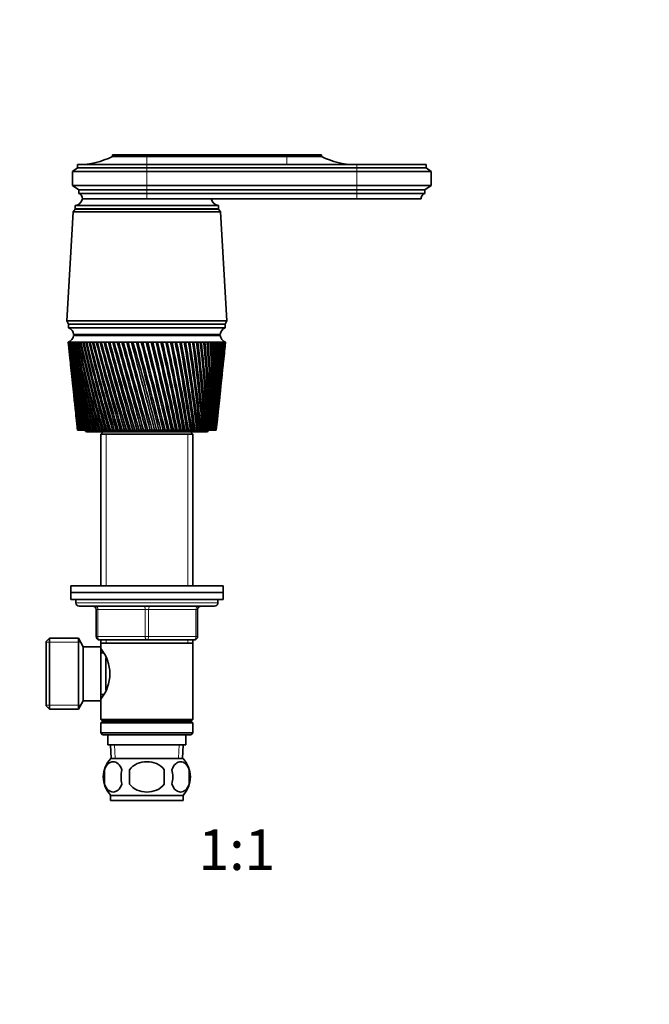
# Model space of a CAD drawing. Units: millimetres. Extents: x 0 to 744, y 0 to 1164.
# Drawn here: x 372 to 558, y 582 to 873 of the extents above; entities that cross this region are included whole.
import ezdxf
from ezdxf import colors
from ezdxf.entities.mleader import LeaderData, LeaderLine
from ezdxf.enums import TextEntityAlignment as Align
from ezdxf.math import Vec2, Vec3

# ---------------------------------------------------------------- set-up
doc = ezdxf.new("R2010")
doc.units = ezdxf.units.MM
doc.layers.add('DV1_Défaut', color=7, linetype='Continuous')
doc.layers.add('Défaut', color=7, linetype='Continuous')
doc.styles.add('SEACAD_ArialB', font='arialbd.ttf')

# ---------------------------------------------------------------- blocks, each defined once
blk = doc.blocks.new('_DOT')
at = {"color": 0}
blk.add_line((0, 0), (-1, 0), dxfattribs=at)
at = {"color": 0, "const_width": 0.333}
blk.add_lwpolyline([(-0.1665, 0, 1), (0.1665, 0, 1)], format="xyb", close=True, dxfattribs=at)
blk = doc.blocks.new('SE')
at = {"layer": 'DV1_Défaut', "color": 7, "linetype": 'Continuous', "lineweight": 35}
for p, q in [((409.64, 833.14), (399.44, 833.14)), ((399.44, 833.14), (399.44, 832.64)), ((409.64, 832.64), (399.44, 832.64)), ((409.64, 833.14), (451.04, 833.14)), ((409.64, 832.64), (451.04, 832.64)), ((451.04, 833.14), (461.24, 833.14)), ((451.04, 832.64), (461.24, 832.64)), ((461.24, 832.64), (461.24, 833.14)), ((409.64, 830.24), (389.14, 830.24)), ((389.14, 830.24), (389.14, 829.24)), ((471.64, 830.24), (409.64, 830.24)), ((471.64, 830.24), (492.14, 830.24)), ((492.14, 829.24), (492.14, 830.24)), ((389.14, 829.24), (387.64, 828.24)), ((387.64, 828.24), (409.64, 828.24)), ((387.64, 828.24), (387.64, 824.04)), ((389.14, 829.24), (409.64, 829.24)), ((409.64, 829.24), (471.64, 829.24)), ((409.64, 828.24), (471.64, 828.24)), ((471.64, 829.24), (492.14, 829.24)), ((471.64, 828.24), (493.64, 828.24)), ((493.64, 828.24), (492.14, 829.24)), ((493.64, 824.04), (493.64, 828.24)), ((387.64, 824.04), (409.64, 824.04)), ((387.64, 824.04), (389.54, 822.74)), ((409.64, 824.04), (471.64, 824.04)), ((471.64, 824.04), (493.64, 824.04)), ((491.74, 822.74), (493.64, 824.04)), ((389.54, 822.74), (409.64, 822.74)), ((389.54, 822.74), (389.54, 821.74)), ((389.54, 821.74), (409.64, 821.74)), ((409.64, 822.74), (471.64, 822.74)), ((409.64, 821.74), (471.64, 821.74)), ((471.64, 822.74), (491.74, 822.74)), ((471.64, 821.74), (491.74, 821.74)), ((491.74, 821.74), (491.74, 822.74)), ((388.44, 818.14), (430.84, 818.14)), ((388.44, 818.14), (388.44, 817.14)), ((390.64, 820.14), (409.64, 820.14)), ((390.64, 820.14), (409.64, 820.14)), ((409.64, 820.14), (471.64, 820.14)), ((430.84, 817.14), (430.84, 818.14)), ((471.64, 820.14), (490.64, 820.14)), ((387.84, 816.24), (385.99, 784.04)), ((388.44, 817.04), (387.84, 816.24)), ((387.84, 816.24), (431.44, 816.24)), ((388.44, 817.14), (430.84, 817.14)), ((388.44, 817.04), (430.84, 817.04)), ((431.44, 816.24), (430.84, 817.04)), ((433.29, 784.04), (431.44, 816.24)), ((385.99, 784.04), (433.29, 784.04)), ((385.99, 784.04), (386.49, 783.04)), ((386.49, 783.04), (432.79, 783.04)), ((386.49, 783.04), (432.79, 783.04)), ((386.49, 783.04), (386.49, 782.04)), ((432.79, 783.04), (433.29, 784.04)), ((432.79, 782.04), (432.79, 783.04)), ((386.49, 782.04), (432.79, 782.04)), ((387.99, 780.04), (431.29, 780.04)), ((400.64, 780.04), (400.64, 779.74)), ((418.64, 779.74), (418.64, 780.04)), ((386.39, 777.74), (386.4, 777.74)), ((386.39, 777.74), (386.39, 777.74)), ((386.46, 777.74), (386.4, 777.74)), ((386.61, 777.74), (386.46, 777.74)), ((386.61, 777.73), (386.55, 777.74)), ((386.85, 777.74), (386.61, 777.74)), ((386.86, 777.73), (386.77, 777.74)), ((387.19, 777.74), (386.85, 777.74)), ((387.19, 777.73), (387.08, 777.74)), ((387.61, 777.74), (387.19, 777.74)), ((387.61, 777.73), (387.47, 777.74)), ((388.12, 777.74), (387.61, 777.74)), ((388.12, 777.73), (387.96, 777.74)), ((387.99, 779.74), (431.29, 779.74)), ((388.71, 777.74), (388.12, 777.74)), ((388.72, 777.72), (388.53, 777.74)), ((389.39, 777.74), (388.71, 777.74)), ((389.39, 777.72), (389.18, 777.74)), ((390.15, 777.74), (389.39, 777.74)), ((390.15, 777.72), (389.91, 777.74)), ((390.98, 777.74), (390.15, 777.74)), ((390.99, 777.72), (390.72, 777.74)), ((391.89, 777.74), (390.98, 777.74)), ((391.89, 777.72), (391.61, 777.74)), ((392.87, 777.74), (391.89, 777.74)), ((392.87, 777.72), (392.57, 777.74)), ((393.91, 777.74), (392.87, 777.74)), ((393.92, 777.72), (393.59, 777.74)), ((395.01, 777.74), (393.91, 777.74)), ((395.02, 777.72), (394.68, 777.74)), ((396.18, 777.74), (395.01, 777.74)), ((396.19, 777.71), (395.82, 777.74)), ((397.39, 777.74), (396.18, 777.74)), ((397.4, 777.71), (397.03, 777.74)), ((398.66, 777.74), (397.39, 777.74)), ((398.67, 777.71), (398.28, 777.74)), ((399.97, 777.74), (398.66, 777.74)), ((399.98, 777.71), (399.57, 777.74)), ((401.31, 777.74), (399.97, 777.74)), ((401.32, 777.71), (400.91, 777.74)), ((402.69, 777.74), (401.31, 777.74)), ((402.7, 777.71), (402.28, 777.74)), ((404.1, 777.74), (402.69, 777.74)), ((404.14, 777.7), (403.68, 777.74)), ((405.53, 777.74), (404.1, 777.74)), ((405.54, 777.7), (405.1, 777.74)), ((406.97, 777.74), (405.53, 777.74)), ((406.95, 777.7), (406.54, 777.74)), ((408.43, 777.74), (406.97, 777.74)), ((408.38, 777.7), (407.99, 777.74)), ((408.44, 777.71), (408.38, 777.7)), ((409.89, 777.74), (408.43, 777.74)), ((409.81, 777.7), (409.45, 777.74)), ((409.9, 777.71), (409.81, 777.7)), ((411.35, 777.74), (409.89, 777.74)), ((411.23, 777.7), (410.91, 777.74)), ((411.36, 777.71), (411.23, 777.7)), ((412.8, 777.74), (411.35, 777.74)), ((412.66, 777.7), (412.37, 777.74)), ((412.81, 777.71), (412.66, 777.7)), ((414.24, 777.74), (412.8, 777.74)), ((414.07, 777.7), (413.81, 777.74)), ((414.25, 777.71), (414.07, 777.7)), ((415.66, 777.74), (414.24, 777.74)), ((415.46, 777.7), (415.24, 777.74)), ((415.67, 777.71), (415.46, 777.7)), ((417.06, 777.74), (415.66, 777.74)), ((416.83, 777.7), (416.65, 777.74)), ((417.07, 777.72), (416.83, 777.7)), ((418.43, 777.74), (417.06, 777.74)), ((418.17, 777.7), (418.02, 777.74)), ((418.44, 777.72), (418.17, 777.7)), ((419.77, 777.74), (418.43, 777.74)), ((419.48, 777.7), (419.37, 777.74)), ((419.77, 777.72), (419.48, 777.7)), ((421.06, 777.74), (419.77, 777.74)), ((420.75, 777.7), (420.68, 777.74)), ((421.06, 777.72), (420.75, 777.7)), ((422.31, 777.74), (421.06, 777.74)), ((421.97, 777.7), (421.94, 777.74)), ((422.31, 777.72), (421.97, 777.7)), ((423.51, 777.74), (422.31, 777.74)), ((423.51, 777.72), (423.15, 777.7)), ((424.65, 777.74), (423.51, 777.74)), ((424.66, 777.72), (424.32, 777.7)), ((425.74, 777.74), (424.65, 777.74)), ((425.74, 777.72), (425.42, 777.71)), ((426.76, 777.74), (425.74, 777.74)), ((426.76, 777.73), (426.46, 777.71)), ((427.71, 777.74), (426.76, 777.74)), ((427.72, 777.73), (427.44, 777.71)), ((428.6, 777.74), (427.71, 777.74)), ((428.6, 777.73), (428.34, 777.71)), ((429.41, 777.74), (428.6, 777.74)), ((429.41, 777.73), (429.17, 777.72)), ((430.14, 777.74), (429.41, 777.74)), ((430.14, 777.73), (429.93, 777.72)), ((430.78, 777.74), (430.14, 777.74)), ((430.78, 777.73), (430.6, 777.72)), ((431.35, 777.74), (430.78, 777.74)), ((431.35, 777.74), (431.19, 777.72)), ((431.83, 777.74), (431.35, 777.74)), ((431.83, 777.74), (431.7, 777.73)), ((432.22, 777.74), (431.83, 777.74)), ((432.19, 777.74), (432.11, 777.73)), ((432.53, 777.74), (432.22, 777.74)), ((432.44, 777.74), (432.53, 777.74)), ((432.53, 777.74), (432.47, 777.74)), ((432.74, 777.74), (432.53, 777.74)), ((432.86, 777.74), (432.74, 777.74)), ((432.89, 777.74), (432.86, 777.74)), ((432.89, 777.74), (432.89, 777.74)), ((386.48, 776.96), (386.89, 773.03)), ((432.4, 773.03), (432.81, 776.96)), ((387.08, 771.22), (387.47, 767.58)), ((431.82, 767.58), (432.2, 771.22)), ((387.67, 765.72), (388.02, 762.39)), ((431.27, 762.39), (431.62, 765.72)), ((388.22, 760.46), (388.54, 757.44)), ((430.75, 757.44), (431.07, 760.46)), ((388.75, 755.44), (389.04, 752.75)), ((430.25, 752.75), (430.54, 755.44)), ((389.16, 751.74), (389.15, 751.74)), ((389.17, 751.74), (389.16, 751.74)), ((389.2, 751.74), (389.17, 751.74)), ((389.24, 751.74), (389.2, 751.74)), ((389.27, 751.74), (389.24, 751.74)), ((389.34, 751.74), (389.27, 751.74)), ((389.41, 751.74), (389.34, 751.74)), ((389.45, 751.74), (389.41, 751.74)), ((389.56, 751.74), (389.45, 751.74)), ((389.66, 751.74), (389.56, 751.74)), ((389.72, 751.74), (389.66, 751.74)), ((389.86, 751.74), (389.72, 751.74)), ((389.98, 751.74), (389.86, 751.74)), ((390.06, 751.74), (389.98, 751.74)), ((390.24, 751.74), (390.06, 751.74)), ((390.38, 751.74), (390.24, 751.74)), ((390.48, 751.74), (390.38, 751.74)), ((390.69, 751.74), (390.48, 751.74)), ((390.86, 751.74), (390.69, 751.74)), ((390.97, 751.74), (390.86, 751.74)), ((391.22, 751.74), (390.97, 751.74)), ((391.42, 751.74), (391.22, 751.74)), ((391.54, 751.74), (391.42, 751.74)), ((391.82, 751.74), (391.54, 751.74)), ((392.04, 751.74), (391.82, 751.74)), ((392.18, 751.74), (392.04, 751.74)), ((392.14, 751.24), (427.14, 751.24)), ((392.49, 751.74), (392.18, 751.74)), ((392.74, 751.74), (392.49, 751.74)), ((392.89, 751.74), (392.74, 751.74)), ((393.23, 751.74), (392.89, 751.74)), ((393.5, 751.74), (393.23, 751.74)), ((393.66, 751.74), (393.5, 751.74)), ((394.03, 751.74), (393.66, 751.74)), ((394.32, 751.74), (394.03, 751.74)), ((394.5, 751.74), (394.32, 751.74)), ((394.9, 751.74), (394.5, 751.74)), ((395.21, 751.74), (394.9, 751.74)), ((395.4, 751.74), (395.21, 751.74)), ((395.82, 751.74), (395.4, 751.74)), ((396.15, 751.74), (395.82, 751.74)), ((396.74, 751.24), (396.04, 750.54)), ((396.35, 751.74), (396.15, 751.74)), ((396.8, 751.74), (396.35, 751.74)), ((397.15, 751.74), (396.8, 751.74)), ((397.36, 751.74), (397.15, 751.74)), ((397.83, 751.74), (397.36, 751.74)), ((398.19, 751.74), (397.83, 751.74)), ((398.41, 751.74), (398.19, 751.74)), ((398.9, 751.74), (398.41, 751.74)), ((399.28, 751.74), (398.9, 751.74)), ((399.51, 751.74), (399.28, 751.74)), ((400.02, 751.74), (399.51, 751.74)), ((400.41, 751.74), (400.02, 751.74)), ((400.65, 751.74), (400.41, 751.74)), ((401.17, 751.74), (400.65, 751.74)), ((401.58, 751.74), (401.17, 751.74)), ((401.82, 751.74), (401.58, 751.74)), ((402.36, 751.74), (401.82, 751.74)), ((402.78, 751.74), (402.36, 751.74)), ((403.03, 751.74), (402.78, 751.74)), ((403.58, 751.74), (403.03, 751.74)), ((404.01, 751.74), (403.58, 751.74)), ((404.26, 751.74), (404.01, 751.74)), ((404.82, 751.74), (404.26, 751.74)), ((405.26, 751.74), (404.82, 751.74)), ((405.51, 751.74), (405.26, 751.74)), ((406.08, 751.74), (405.51, 751.74)), ((406.52, 751.74), (406.08, 751.74)), ((406.78, 751.74), (406.52, 751.74)), ((407.36, 751.74), (406.78, 751.74)), ((407.8, 751.74), (407.36, 751.74)), ((408.06, 751.74), (407.8, 751.74)), ((408.64, 751.74), (408.06, 751.74)), ((409.09, 751.74), (408.64, 751.74)), ((409.35, 751.74), (409.09, 751.74)), ((409.93, 751.74), (409.35, 751.74)), ((410.37, 751.74), (409.93, 751.74)), ((410.63, 751.74), (410.37, 751.74)), ((411.22, 751.74), (410.63, 751.74)), ((411.66, 751.74), (411.22, 751.74)), ((411.92, 751.74), (411.66, 751.74)), ((412.5, 751.74), (411.92, 751.74)), ((412.93, 751.74), (412.5, 751.74)), ((413.19, 751.74), (412.93, 751.74)), ((413.73, 751.74), (413.19, 751.74)), ((413.77, 751.74), (413.73, 751.74)), ((414.2, 751.74), (413.77, 751.74)), ((414.45, 751.74), (414.2, 751.74)), ((414.95, 751.74), (414.45, 751.74)), ((415.02, 751.74), (414.95, 751.74)), ((415.44, 751.74), (415.02, 751.74)), ((415.7, 751.74), (415.44, 751.74)), ((416.16, 751.74), (415.7, 751.74)), ((416.25, 751.74), (416.16, 751.74)), ((416.67, 751.74), (416.25, 751.74)), ((416.91, 751.74), (416.67, 751.74)), ((417.33, 751.74), (416.91, 751.74)), ((417.46, 751.74), (417.33, 751.74)), ((417.86, 751.74), (417.46, 751.74)), ((418.1, 751.74), (417.86, 751.74)), ((418.47, 751.74), (418.1, 751.74)), ((418.63, 751.74), (418.47, 751.74)), ((419.03, 751.74), (418.63, 751.74)), ((419.26, 751.74), (419.03, 751.74)), ((419.58, 751.74), (419.26, 751.74)), ((419.77, 751.74), (419.58, 751.74)), ((420.15, 751.74), (419.77, 751.74)), ((420.38, 751.74), (420.15, 751.74)), ((420.65, 751.74), (420.38, 751.74)), ((420.87, 751.74), (420.65, 751.74)), ((421.24, 751.74), (420.87, 751.74)), ((421.45, 751.74), (421.24, 751.74)), ((421.68, 751.74), (421.45, 751.74)), ((421.92, 751.74), (421.68, 751.74)), ((422.28, 751.74), (421.92, 751.74)), ((422.48, 751.74), (422.28, 751.74)), ((422.66, 751.74), (422.48, 751.74)), ((423.24, 750.54), (422.54, 751.24)), ((422.93, 751.74), (422.66, 751.74)), ((423.26, 751.74), (422.93, 751.74)), ((423.46, 751.74), (423.26, 751.74)), ((423.59, 751.74), (423.46, 751.74)), ((423.88, 751.74), (423.59, 751.74)), ((424.2, 751.74), (423.88, 751.74)), ((424.38, 751.74), (424.2, 751.74)), ((424.46, 751.74), (424.38, 751.74)), ((424.78, 751.74), (424.46, 751.74)), ((425.08, 751.74), (424.78, 751.74)), ((425.25, 751.74), (425.08, 751.74)), ((425.27, 751.74), (425.25, 751.74)), ((425.62, 751.74), (425.27, 751.74)), ((425.89, 751.74), (425.62, 751.74)), ((426.05, 751.74), (425.89, 751.74)), ((426.4, 751.74), (426.05, 751.74)), ((426.65, 751.74), (426.4, 751.74)), ((426.79, 751.74), (426.65, 751.74)), ((427.1, 751.74), (426.79, 751.74)), ((427.33, 751.74), (427.1, 751.74)), ((427.46, 751.74), (427.33, 751.74)), ((427.74, 751.74), (427.46, 751.74)), ((427.95, 751.74), (427.74, 751.74)), ((428.06, 751.74), (427.95, 751.74)), ((428.31, 751.74), (428.06, 751.74)), ((428.49, 751.74), (428.31, 751.74)), ((428.59, 751.74), (428.49, 751.74)), ((428.81, 751.74), (428.59, 751.74)), ((428.96, 751.74), (428.81, 751.74)), ((429.05, 751.74), (428.96, 751.74)), ((429.23, 751.74), (429.05, 751.74)), ((429.35, 751.74), (429.23, 751.74)), ((429.42, 751.74), (429.35, 751.74)), ((429.57, 751.74), (429.42, 751.74)), ((429.67, 751.74), (429.57, 751.74)), ((429.72, 751.74), (429.67, 751.74)), ((429.83, 751.74), (429.72, 751.74)), ((429.9, 751.74), (429.83, 751.74)), ((429.94, 751.74), (429.9, 751.74)), ((430.02, 751.74), (429.94, 751.74)), ((430.06, 751.74), (430.02, 751.74)), ((430.08, 751.74), (430.06, 751.74)), ((430.12, 751.74), (430.08, 751.74)), ((430.14, 751.74), (430.12, 751.74)), ((430.14, 751.74), (430.14, 751.74)), ((396.04, 750.54), (423.24, 750.54)), ((396.04, 750.54), (396.04, 705.74)), ((423.24, 705.74), (423.24, 750.54)), ((387.14, 705.74), (432.14, 705.74)), ((387.14, 705.74), (387.14, 703.74)), ((432.14, 703.74), (432.14, 705.74)), ((387.14, 703.74), (432.14, 703.74)), ((387.14, 703.74), (432.14, 703.74)), ((387.14, 703.74), (387.14, 701.74)), ((387.14, 701.74), (432.14, 701.74)), ((388.64, 701.74), (388.64, 700.74)), ((430.64, 700.74), (430.64, 701.74)), ((432.14, 701.74), (432.14, 703.74)), ((389.64, 699.74), (429.64, 699.74)), ((394.64, 690.74), (394.64, 698.74)), ((424.64, 698.74), (424.64, 690.74)), ((380.84, 690.24), (379.84, 689.24)), ((380.84, 669.24), (380.84, 690.24)), ((389.4, 690.24), (380.84, 690.24)), ((389.4, 669.24), (389.4, 690.24)), ((390.84, 687.74), (389.4, 690.24)), ((409.64, 689.74), (395.64, 689.74)), ((396.04, 689.74), (396.04, 688.74)), ((423.64, 689.74), (409.64, 689.74)), ((423.24, 688.74), (423.24, 689.74)), ((379.84, 689.24), (379.84, 670.24)), ((390.84, 671.74), (390.84, 687.74)), ((396.04, 687.74), (390.84, 687.74)), ((396.04, 688.74), (396.04, 687.74)), ((396.04, 688.74), (423.24, 688.74)), ((396.04, 671.74), (396.04, 687.74)), ((423.24, 666.24), (423.24, 688.74)), ((396.83, 685.89), (396.04, 685.89)), ((397.54, 674.99), (397.54, 684.49)), ((396.04, 673.59), (396.83, 673.59)), ((379.84, 670.24), (380.84, 669.24)), ((389.4, 669.24), (390.84, 671.74)), ((390.84, 671.74), (396.04, 671.74)), ((396.04, 671.74), (396.04, 666.24)), ((380.84, 669.24), (389.4, 669.24)), ((423.24, 666.24), (396.04, 666.24)), ((396.04, 666.24), (396.54, 665.74)), ((396.54, 665.74), (396.04, 665.24)), ((396.04, 665.24), (423.24, 665.24)), ((396.04, 665.24), (396.04, 662.24)), ((396.54, 665.74), (422.74, 665.74)), ((422.74, 665.74), (423.24, 666.24)), ((423.24, 665.24), (422.74, 665.74)), ((423.24, 662.24), (423.24, 665.24)), ((423.24, 662.24), (396.04, 662.24)), ((396.04, 662.24), (396.54, 661.74)), ((396.54, 661.74), (422.74, 661.74)), ((398.14, 661.74), (398.14, 658.74)), ((421.14, 658.74), (421.14, 661.74)), ((422.74, 661.74), (423.24, 662.24)), ((398.14, 658.74), (421.14, 658.74)), ((398.92, 658.74), (399.1, 654.74)), ((420.19, 654.74), (420.36, 658.74)), ((420.34, 654.74), (398.94, 654.74)), ((397.12, 651.36), (397.12, 647.16)), ((404.52, 651.36), (404.52, 647.16)), ((414.77, 647.16), (414.77, 651.36)), ((422.17, 651.36), (422.17, 647.16)), ((420.34, 643.78), (398.94, 643.78)), ((398.94, 643.78), (398.94, 642.24)), ((420.34, 642.24), (420.34, 643.78)), ((420.34, 642.24), (398.94, 642.24))]:
    blk.add_line(p, q, dxfattribs=at)
at = {"layer": 'DV1_Défaut', "color": 7, "linetype": 'Continuous', "lineweight": 18}
for p, q in [((409.64, 833.14), (409.64, 832.64)), ((409.64, 832.64), (409.64, 830.24)), ((451.04, 833.14), (451.04, 832.64)), ((451.04, 832.64), (451.04, 830.24)), ((409.64, 830.24), (409.64, 829.24)), ((471.64, 830.24), (471.64, 829.24)), ((409.64, 829.24), (409.64, 828.24)), ((409.64, 828.24), (409.64, 824.04)), ((471.64, 829.24), (471.64, 828.24)), ((471.64, 828.24), (471.64, 824.04)), ((409.64, 824.04), (409.64, 822.74)), ((471.64, 824.04), (471.64, 822.74)), ((409.64, 822.74), (409.64, 821.74)), ((409.64, 821.74), (409.64, 820.14)), ((471.64, 822.74), (471.64, 821.74)), ((471.64, 821.74), (471.64, 820.14)), ((397.59, 750.54), (397.59, 705.74)), ((421.7, 750.54), (421.7, 705.74)), ((430.64, 700.74), (388.64, 700.74)), ((394.64, 698.74), (395.14, 698.74)), ((395.14, 698.74), (395.14, 690.74)), ((409.14, 698.74), (395.14, 698.74)), ((409.14, 698.74), (410.14, 698.74)), ((409.14, 690.74), (409.14, 698.74)), ((424.14, 698.74), (410.14, 698.74)), ((410.14, 698.74), (410.14, 690.74)), ((424.64, 698.74), (424.14, 698.74)), ((424.14, 690.74), (424.14, 698.74)), ((394.64, 690.74), (395.14, 690.74)), ((395.14, 690.74), (409.14, 690.74)), ((397.59, 689.74), (397.59, 688.74)), ((409.14, 690.74), (410.14, 690.74)), ((410.14, 690.74), (424.14, 690.74)), ((421.7, 689.74), (421.7, 688.74)), ((424.14, 690.74), (424.64, 690.74)), ((379.84, 689.06), (390.08, 689.06)), ((379.84, 670.43), (390.08, 670.43)), ((400.26, 654.79), (400.09, 658.74)), ((419.03, 654.79), (419.2, 658.74))]:
    blk.add_line(p, q, dxfattribs=at)
at = {"layer": 'DV1_Défaut', "color": 7, "linetype": 'Continuous', "lineweight": 35}
for centre, radius, start, end in [((389.45, 852.24), 22, 270, 297.0123), ((471.24, 852.24), 22, 242.9877, 270), ((388.93, 820.14), 1.71, 359.9162, 69.1009), ((492.35, 820.14), 1.71, 110.8991, 180.0838), ((388.19, 820.63), 2.5, 275.7865, 348.7609), ((431.1, 820.63), 2.5, 191.2391, 264.2135), ((390.89, 817.14), 0.75, 180, 187.6623), ((428.39, 817.14), 0.75, 352.3377, 0), ((385.58, 779.79), 2.43, 5.9123, 67.8275), ((433.71, 779.79), 2.43, 112.1725, 174.0877), ((385.52, 780.08), 2.5, 290.5264, 352.154), ((705.99, 811.69), 321.39, 186.0626, 190.7494), ((730.47, 812.96), 345.87, 185.8446, 190.1942), ((738.29, 819.2), 354.29, 186.7216, 190.977), ((712.24, 817.45), 328.2, 186.9489, 191.549), ((747.99, 825.76), 364.61, 187.5692, 191.7133), ((720.15, 823.46), 336.66, 187.8046, 192.2997), ((759.76, 832.71), 377.01, 188.3838, 192.4009), ((729.83, 829.77), 346.9, 188.6262, 192.9991), ((773.82, 840.11), 391.74, 189.1624, 193.0375), ((741.47, 836.46), 359.11, 189.4106, 193.6452), ((790.49, 848.09), 409.11, 189.902, 193.6212), ((755.28, 843.6), 373.53, 190.1549, 194.236), ((810.16, 856.75), 429.54, 190.6, 194.1503), ((771.58, 851.28), 390.45, 190.8565, 194.77), ((833.38, 866.25), 453.57, 191.2539, 194.6235), ((790.74, 859.63), 410.29, 191.5129, 195.2457), ((860.83, 876.8), 481.94, 191.8617, 195.0396), ((813.29, 868.79), 433.57, 192.1221, 195.6621), ((893.47, 888.65), 515.63, 192.4214, 195.3974), ((839.9, 878.95), 461, 192.6822, 196.0181), ((932.59, 902.15), 555.96, 192.9314, 195.6963), ((871.5, 890.37), 493.54, 193.1914, 196.313), ((980, 917.8), 604.84, 193.39009, 195.93558), ((909.35, 903.39), 532.5, 193.6484, 196.5463), ((1038.35, 936.31), 664.97, 193.7963, 196.1147), ((955.25, 918.5), 579.73, 194.05196, 196.71732), ((1111.55, 958.73), 740.42, 194.14892, 196.23334), ((1011.78, 936.39), 637.91, 194.401, 196.82592), ((1205.77, 986.7), 837.57, 194.44707, 196.29126), ((1082.83, 958.12), 711.07, 194.69467, 196.87187), ((1331.15, 1022.94), 966.94, 194.69001, 196.28837), ((1174.53, 985.31), 805.55, 194.93225, 196.85513), ((1505.81, 1072.29), 1147.24, 194.87716, 196.22472), ((1297.07, 1020.72), 931.91, 195.1132, 196.77576), ((1765.28, 1144.23), 1415.28, 195.00809, 196.10044), ((1468.75, 1069.22), 1109.08, 195.23709, 196.63398), ((2190.39, 1260.35), 1854.71, 195.0825, 195.91582), ((1725.95, 1140.58), 1374.73, 195.30358, 196.43014), ((3012.62, 1482.44), 2705.12, 195.10023, 195.67127), ((2152.56, 1257.24), 1815.7, 195.31242, 196.16483), ((5271.64, 2088.06), 5042.58, 195.06126, 195.36734), ((2993.21, 1484.64), 2685.23, 195.26317, 195.83902), ((5345.84, 2116.11), 5119.77, 195.15386, 195.45553), ((-6084.85, -938.64), 6713.07, 14.584302, 14.813666), ((-237.37, 591.54), 669.32, 13.84782, 16.15218), ((-2577.53, 0.13), 3083.72, 14.1071, 14.60564), ((-4503.72, -518.74), 5078.95, 14.48615, 14.7893), ((-1528.7, 282.56), 1999, 13.57434, 14.34206), ((-2190.02, 105.56), 2683.93, 13.93146, 14.50317), ((-2143.57, 117.26), 2636.08, 13.92728, 14.51026), ((-1024.82, 419.5), 1478.33, 12.98748, 14.02359), ((413.83, 480.45), 297.32, 90.7585, 90.8429), ((-1319.95, 340.93), 1784.05, 13.31286, 14.17117), ((-1302.2, 345.2), 1765.88, 13.30997, 14.17845), ((-729.18, 500.84), 1173.23, 12.34817, 13.65101), ((-885.61, 459.54), 1335.3, 12.64028, 13.7845), ((-875.7, 461.79), 1325.27, 12.63798, 13.79264), ((-535.15, 555.06), 973.33, 11.65831, 13.2253), ((-625.64, 531.41), 1067.11, 11.91568, 13.34415), ((-618.92, 532.84), 1060.39, 11.91369, 13.35343), ((-398.34, 594), 832.67, 10.92006, 12.7476), ((-452.96, 579.9), 889.3, 11.14132, 12.85128), ((-447.85, 580.9), 884.28, 11.13949, 12.86184), ((-296.98, 623.5), 728.73, 10.13586, 12.21924), ((-330.24, 615.01), 763.24, 10.31973, 12.30728), ((-326.07, 615.76), 759.21, 10.318, 12.31916), ((-219.14, 646.75), 649.14, 9.30839, 11.64178), ((-238.82, 641.76), 669.6, 9.45375, 11.71371), ((-235.26, 642.33), 666.23, 9.45206, 11.72694), ((-157.74, 665.64), 586.58, 8.44066, 11.01697), ((-168.36, 662.92), 597.66, 8.54652, 11.07238), ((-165.22, 663.37), 594.76, 8.54483, 11.08696), ((-108.33, 681.39), 536.42, 7.5359, 10.3468), ((-112.66, 680.18), 541, 7.6015, 10.3853), ((-109.83, 680.53), 538.44, 7.5998, 10.4012), ((-67.95, 694.8), 495.62, 6.5978, 9.6335), ((-67.77, 694.59), 495.54, 6.6223, 9.6548), ((-65.17, 694.87), 493.24, 6.6206, 9.672), ((-34.59, 706.41), 462.07, 5.63, 8.8796), ((-31.07, 706.89), 458.54, 5.6131, 8.8835), ((-28.65, 707.11), 456.46, 5.6114, 8.9018), ((-6.81, 716.64), 434.29, 4.6366, 8.0878), ((1.52, 717.73), 426.24, 4.5765, 8.0935), ((16.42, 725.77), 411.19, 3.622, 7.261), ((26.61, 727.1), 401.25, 3.5202, 7.25), ((35.89, 734.03), 391.98, 2.5906, 6.4025), ((47.55, 735.49), 380.54, 2.4475, 6.3746), ((52.15, 741.59), 376.05, 1.547, 5.5158), ((65.04, 743.1), 363.38, 1.3633, 5.471), ((65.66, 748.6), 362.95, 0.4962, 4.6046), ((79.59, 750.08), 349.23, 0.2724, 4.5429), ((76.75, 755.17), 352.32, 359.4429, 3.6727), ((91.59, 756.57), 337.67, 359.1801, 3.5942), ((85.68, 761.39), 343.88, 358.392, 2.7242), ((101.37, 762.68), 328.39, 358.0914, 2.6291), ((92.65, 767.35), 337.44, 357.3484, 1.7633), ((109.14, 768.48), 321.13, 357.0115, 1.652), ((97.81, 773.12), 332.82, 356.3169, 0.7944), ((115.09, 774.07), 315.71, 355.9454, 0.6673), ((101.28, 778.76), 329.91, 355.3022, 359.8218), ((119.36, 779.49), 311.99, 354.8979, 359.6794), ((122.05, 784.81), 309.86, 353.8737, 358.6929), ((103.13, 784.33), 328.63, 354.3088, 358.8501), ((103.41, 789.88), 328.93, 353.9897, 357.8835), ((123.23, 790.09), 309.24, 353.9402, 357.7124), ((102.14, 795.47), 330.78, 353.9247, 356.9265), ((121.86, 790.31), 310.59, 354.8173, 357.6798), ((122.94, 795.36), 310.08, 353.8317, 356.7423), ((433.77, 780.08), 2.5, 187.846, 249.4736), ((99.31, 801.14), 334.19, 353.916, 355.9834), ((120.68, 785.01), 311.24, 358.0841, 358.6602), ((121.2, 800.69), 312.38, 353.7894, 355.7869), ((121.56, 795.61), 311.43, 355.7685, 356.7098), ((94.89, 806.95), 339.2, 353.9534, 355.0584), ((118, 806.12), 316.14, 353.8779, 354.8506), ((88.82, 812.96), 345.87, 354.0265, 354.1554), ((701.29, 806.12), 316.14, 186.0081, 189.9039), ((724.39, 806.95), 339.2, 186.0466, 189.3679), ((120.68, 785.01), 311.24, 354.2272, 357.863), ((698.09, 800.69), 312.38, 186.0843, 189.0152), ((719.98, 801.14), 334.19, 185.8819, 188.501), ((696.34, 795.36), 310.08, 186.1047, 188.0869), ((717.15, 795.47), 330.78, 185.7997, 187.5968), ((696.05, 790.09), 309.24, 186.0598, 187.1226), ((715.88, 789.88), 328.93, 185.7435, 186.6589), ((697.23, 784.81), 309.86, 185.9396, 186.1263), ((392.14, 752.24), 1, 210, 270), ((427.14, 752.24), 1, 270, 330), ((389.64, 700.74), 1, 180, 270), ((393.64, 698.74), 1, 0, 90), ((425.64, 698.74), 1, 90, 180), ((429.64, 700.74), 1, 270, 0), ((395.64, 690.74), 1, 180, 270), ((423.64, 690.74), 1, 270, 0), ((386.95, 679.74), 11.76, 320.6571, 39.3429), ((404.77, 649.26), 8, 136.7732, 223.2268), ((414.51, 649.26), 8, 316.7732, 43.2268), ((405.6, 649.26), 8.73, 166.0789, 193.9211), ((412.06, 649.26), 10.04, 167.9213, 192.0787), ((408.13, 649.26), 9.16, 346.7403, 13.2597), ((413.99, 649.26), 8.44, 345.5825, 14.4175)]:
    blk.add_arc(centre, radius, start, end, dxfattribs=at)
for centre, major_axis, ratio, start_param, end_param in [((409.45, 775.95), (23.06, -1.79), 0.013868, 3.133472, 3.15246), ((409.46, 775.95), (-23.06, 1.77), 0.018686, -0.070595, -0.051607), ((409.46, 775.95), (-23.06, 1.74), 0.023432, -0.133093, -0.114105), ((409.46, 775.95), (-23.06, 1.7), 0.028088, -0.195618, -0.17663), ((409.47, 775.95), (-23.06, 1.65), 0.032637, -0.258175, -0.239187), ((409.47, 775.95), (-23.06, 1.6), 0.037061, -0.320769, -0.301781), ((409.48, 775.95), (-23.06, 1.55), 0.041343, -0.383403, -0.364416), ((409.49, 775.95), (-23.06, 1.48), 0.045466, -0.446082, -0.427094), ((409.49, 775.95), (-23.06, 1.42), 0.049412, -0.508806, -0.489818), ((409.5, 775.95), (-23.06, 1.34), 0.053167, -0.571578, -0.55259), ((409.51, 775.95), (-23.06, 1.26), 0.056716, -0.634399, -0.615411), ((409.52, 775.95), (-23.06, 1.18), 0.060043, -0.697269, -0.678282), ((409.53, 775.95), (-23.06, 1.09), 0.063135, -0.760189, -0.741201), ((409.54, 775.95), (-23.06, 0.99), 0.065979, -0.823155, -0.804167), ((409.55, 775.95), (-23.06, 0.9), 0.068564, -0.886167, -0.86718), ((409.56, 775.95), (-23.06, 0.8), 0.070878, -0.949222, -0.930234), ((409.57, 775.95), (-23.06, 0.69), 0.072911, -1.012316, -0.993328), ((409.58, 775.95), (-23.06, 0.58), 0.074656, -1.075445, -1.056457), ((409.59, 775.95), (-23.06, 0.47), 0.076103, -1.138605, -1.119617), ((409.61, 775.95), (-23.06, 0.36), 0.077247, -1.20179, -1.182802), ((409.62, 775.95), (-23.06, 0.25), 0.078083, -1.264994, -1.246006), ((409.63, 775.95), (-23.06, 0.13), 0.078608, -1.328212, -1.309224), ((409.64, 775.95), (-23.06, 0.02), 0.078818, -1.391437, -1.372449), ((409.65, 775.95), (-23.06, -0.1), 0.078713, -1.454663, -1.435675), ((409.67, 775.95), (-23.06, -0.21), 0.078294, -1.517884, -1.498896), ((409.69, 775.95), (23.06, 0.44), 0.076521, 1.497307, 1.516295), ((409.7, 775.95), (23.06, 0.55), 0.075175, 1.434139, 1.453127), ((409.71, 775.95), (23.06, 0.65), 0.073529, 1.370999, 1.389987), ((409.72, 775.95), (23.06, 0.76), 0.071592, 1.307893, 1.32688), ((409.73, 775.95), (23.06, 0.86), 0.069371, 1.244824, 1.263812), ((409.75, 775.95), (23.06, 0.96), 0.066876, 1.181797, 1.200785), ((409.76, 775.95), (23.06, 1.06), 0.064118, 1.118815, 1.137803), ((409.76, 775.95), (23.06, 1.15), 0.061107, 1.05588, 1.074868), ((409.77, 775.95), (23.06, 1.23), 0.057858, 0.992993, 1.011981), ((409.78, 775.95), (23.06, 1.32), 0.054382, 0.930155, 0.949143), ((409.79, 775.95), (23.06, 1.39), 0.050695, 0.867367, 0.886355), ((409.8, 775.95), (23.06, 1.46), 0.04681, 0.804627, 0.823615), ((409.81, 775.95), (23.06, 1.53), 0.042745, 0.741933, 0.760921), ((409.81, 775.95), (23.06, 1.59), 0.038515, 0.679285, 0.698272), ((409.82, 775.95), (23.06, 1.64), 0.034137, 0.616677, 0.635665), ((409.82, 775.95), (23.06, 1.68), 0.029628, 0.554108, 0.573096), ((409.83, 775.95), (23.06, 1.72), 0.025005, 0.491573, 0.510561), ((409.83, 775.95), (23.06, 1.76), 0.020287, 0.429067, 0.448055), ((409.83, 775.95), (23.06, 1.78), 0.015492, 0.366585, 0.385573), ((409.83, 775.95), (23.06, 1.8), 0.010637, 0.304121, 0.323109), ((409.84, 775.95), (23.06, 1.81), 0.005743, 0.241671, 0.260659), ((411.82, 776.14), (20.44, 1.61), 0.00576, -0.077535, -0.055897), ((409.84, 775.95), (23.06, 1.82), 0.004094, -0.135773, -0.116785), ((409.83, 775.95), (23.06, 1.81), 0.008998, -0.073326, -0.054338), ((409.83, 775.95), (-23.06, -1.79), 0.013868, -3.15246, -3.144157)]:
    blk.add_ellipse(centre, major_axis=major_axis, ratio=ratio, start_param=start_param, end_param=end_param, dxfattribs=at)
at = {"layer": 'DV1_Défaut', "color": 7, "linetype": 'Continuous', "lineweight": 18}
for centre, major_axis, start_param, end_param in [((394.64, 698.74), (0, 1), 4.712389, 6.283185), ((408.64, 698.74), (0, 1), 4.712389, 6.283185), ((410.64, 698.74), (0, 1), 0, 1.570796), ((424.64, 698.74), (0, 1), 0, 1.570796), ((395.64, 690.74), (0, -1), 4.712389, 6.283185), ((409.64, 690.74), (0, -1), 4.712389, 6.283185), ((409.64, 690.74), (0, -1), 0, 1.570796), ((423.64, 690.74), (0, -1), 0, 1.570796)]:
    blk.add_ellipse(centre, major_axis=major_axis, ratio=0.5, start_param=start_param, end_param=end_param, dxfattribs=at)
at = {"layer": 'DV1_Défaut', "color": 7, "linetype": 'Continuous', "lineweight": 35}
for points, knots in [([(410.63, 751.74), (409.48, 756.06), (408.32, 760.39), (406, 769.05), (404.84, 773.39), (403.68, 777.74)], [0, 0, 0, 0, 0.5, 0.5, 1, 1, 1, 1]), ([(402.25, 651.36), (401.97, 652.19), (401.56, 652.78), (400.67, 653.56), (400.18, 653.74), (399.19, 653.74), (398.71, 653.56), (397.81, 652.79), (397.4, 652.19), (397.12, 651.36)], [0, 0, 0, 0, 0.25, 0.25, 0.5, 0.5, 0.75, 0.75, 1, 1, 1, 1]), ([(414.77, 651.36), (414.22, 652.18), (413.39, 652.79), (411.6, 653.56), (410.62, 653.74), (408.66, 653.74), (407.69, 653.56), (405.89, 652.79), (405.06, 652.18), (404.52, 651.36)], [0, 0, 0, 0, 0.25, 0.25, 0.5, 0.5, 0.75, 0.75, 1, 1, 1, 1]), ([(417.04, 651.36), (417.32, 652.19), (417.72, 652.78), (418.62, 653.56), (419.11, 653.74), (420.1, 653.74), (420.58, 653.56), (421.48, 652.79), (421.89, 652.19), (422.17, 651.36)], [0, 0, 0, 0, 0.25, 0.25, 0.5, 0.5, 0.75, 0.75, 1, 1, 1, 1]), ([(397.12, 647.16), (397.4, 646.34), (397.8, 645.74), (398.7, 644.97), (399.19, 644.78), (400.18, 644.78), (400.66, 644.96), (401.56, 645.74), (401.97, 646.34), (402.25, 647.16)], [0, 0, 0, 0, 0.25, 0.25, 0.5, 0.5, 0.75, 0.75, 1, 1, 1, 1]), ([(404.52, 647.16), (405.07, 646.34), (405.89, 645.74), (407.69, 644.96), (408.67, 644.78), (410.63, 644.79), (411.61, 644.97), (413.4, 645.74), (414.22, 646.34), (414.77, 647.16)], [0, 0, 0, 0, 0.25, 0.25, 0.5, 0.5, 0.75, 0.75, 1, 1, 1, 1]), ([(422.17, 647.16), (421.89, 646.34), (421.48, 645.74), (420.59, 644.97), (420.1, 644.78), (419.11, 644.78), (418.62, 644.96), (417.72, 645.74), (417.32, 646.34), (417.04, 647.16)], [0, 0, 0, 0, 0.25, 0.25, 0.5, 0.5, 0.75, 0.75, 1, 1, 1, 1])]:
    blk.add_open_spline(points, degree=3, knots=knots, dxfattribs=at)

msp = doc.modelspace()

# ---------------------------------------------------------------- block references
at = {"layer": 'Défaut'}
msp.add_blockref('SE', (0, 0), dxfattribs=at)

# ---------------------------------------------------------------- texts
at = {"layer": 'Défaut', "color": 7, "linetype": 'Continuous', "lineweight": 35, "style": 'SEACAD_ArialB'}
msp.add_text('1:1', height=12, dxfattribs=at).set_placement((424.88, 633.74), align=Align.TOP_LEFT)

# ---------------------------------------------------------------- leaders
at = {"layer": 'Défaut', "color": 7, "linetype": 'Continuous', "lineweight": 18}
ml = msp.add_multileader_mtext('Standard', dxfattribs=at)
ml.set_content('{\\pxsm0.9;\\fSolid Edge ISO|b1||i0||c0|p34;\\W1.;06/07/2020\\P}', color=256)
ml.set_leader_properties()
ml.set_arrow_properties(name='DOT')
ml.build(insert=Vec2(0, 0))
ml.multileader.update_dxf_attribs({"leader_type": 0, "dogleg_length": 0, "arrow_head_size": 12})
ctx = ml.context
ctx.base_point, ctx.char_height, ctx.arrow_head_size, ctx.landing_gap_size = Vec3(656.6, 1156.97), 12, 12, 4.2
notes = []
notes.append((ctx, [(0, (0, 0, 0), (0, 0), (1, 0), 1, [])]))
ctx.mtext.insert = Vec3(658.6, 1163.09)
for ctx, leaders in notes:
    for number, flags, end, landing, length, lines in leaders:
        leader = LeaderData()
        leader.index, (leader.has_last_leader_line, leader.has_dogleg_vector, leader.attachment_direction) = number, flags
        leader.last_leader_point, leader.dogleg_vector, leader.dogleg_length = Vec3(end), Vec3(landing), length
        for number, points, colour, breaks in lines:
            line = LeaderLine()
            line.index, line.vertices, line.color, line.breaks = number, Vec3.list(points), colors.encode_raw_color(colour), breaks
            leader.lines.append(line)
        ctx.leaders.append(leader)

doc.saveas('drawing.dxf')
